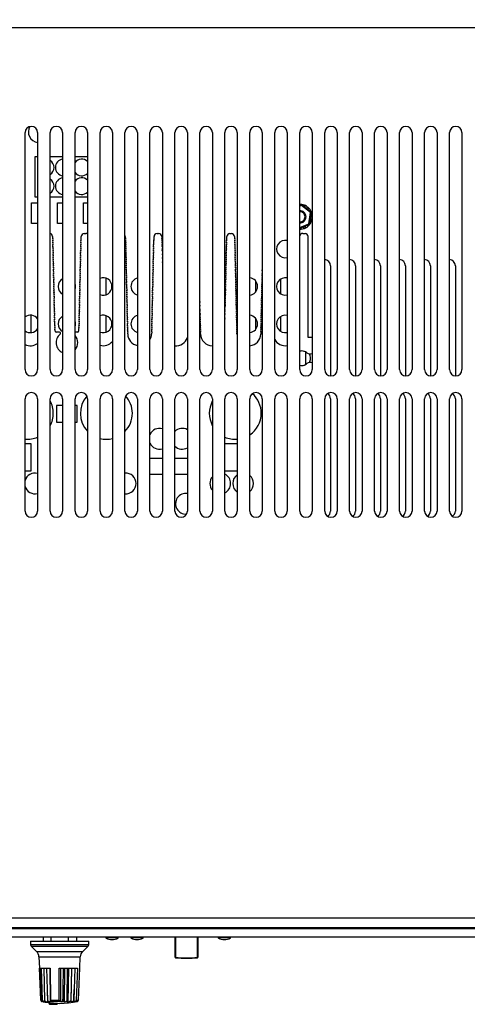
# Model space of a CAD drawing. Units: millimetres. Extents: x 5 to 821, y 20 to 574.
# Drawn here: x 140 to 248, y 150 to 387 of the extents above; entities that cross this region are included whole.
import ezdxf
from ezdxf.enums import TextEntityAlignment as Align

# ---------------------------------------------------------------- set-up
doc = ezdxf.new("R2010")
doc.units = ezdxf.units.MM
for name, color, linetype in [('00-3445-0101_DRI', 7, 'Continuous'), ('00-3475-0101_TOP', 7, 'Continuous'), ('00-3507-0100_BAS', 7, 'Continuous'), ('02-0093-0100_IND', 7, 'Continuous'), ('02-0190-0102_GUI', 7, 'Continuous'), ('02-0208-0100_ROT', 7, 'Continuous'), ('BASE_CIRCUIT_POT', 7, 'Continuous'), ('BOTÓ_REAN_5.5X5.', 7, 'Continuous'), ('CARÀTULA_EGPA2-2', 7, 'Continuous'), ('Default', 7, 'Continuous'), ('FEMELLA_M3_DIN93', 7, 'Continuous'), ('POTENCIÒMETRE_RO', 7, 'Continuous'), ('SEPARADOR_M3X6_M', 7, 'Continuous'), ('VOLANDERA_DENTAD', 7, 'Continuous')]:
    doc.layers.add(name, color=color, linetype=linetype)
doc.styles.add('SEACAD_Solid_Edge_ISO', font='txt')
doc.styles.add('SEACAD_Solid_Edge_ISOI', font='seisoi.ttf')
doc.dimstyles.new('UNE', dxfattribs={"dimtxt": 7, "dimasz": 7, "dimexe": 3.5, "dimexo": 0, "dimgap": 1.75, "dimtad": 1, "dimdec": 0, "dimtxsty": 'SEACAD_Solid_Edge_ISO', "dimblk1": '_SE_FILLED', "dimblk2": '_SE_FILLED', "dimsah": 1, "dimcen": 3.5, "dimadec": 0, "dimazin": 0, "dimtfac": 0.7, "dimtdec": 3, "dimtmove": 0, "dimatfit": 3, "dimfxl": 1, "dimarcsym": 0})

# ---------------------------------------------------------------- blocks, each defined once
blk = doc.blocks.new('SE1')
at = {"layer": '00-3445-0101_DRI', "color": 7, "linetype": 'Continuous'}
for p, q in [((147.93, 334.52), (147.93, 334.34)), ((154.83, 333.84), (154.83, 334.52)), ((155.58, 335.27), (155.93, 335.27)), ((165.43, 334.52), (165.43, 334.34)), ((172.33, 333.84), (172.33, 334.52)), ((173.08, 335.27), (173.43, 335.27)), ((174.18, 334.52), (174.18, 334.34)), ((189.83, 333.84), (189.83, 334.52)), ((190.58, 335.27), (190.93, 335.27)), ((191.68, 334.52), (191.68, 334.34)), ((208.08, 335.27), (208.63, 335.27)), ((209.38, 310.27), (209.38, 334.52)), ((148.56, 311.77), (148.56, 311.83)), ((149.64, 311.52), (148.81, 311.52)), ((153.97, 311.52), (153.35, 311.52)), ((154.22, 312.33), (154.22, 311.77)), ((171.77, 311.58), (171.76, 311.08)), ((198.02, 311.58), (198.01, 311.08)), ((210.35, 310.27), (209.38, 310.27))]:
    blk.add_line(p, q, dxfattribs=at)
for centre, radius, start, end in [((147.18, 334.52), 0.75, 0, 76.6084), ((148.43, 334.34), 0.5, 180, 211.274), ((147.57, 333.82), 0.5, 331.274, 31.274), ((155.58, 334.52), 0.75, 90, 180), ((155.93, 334.52), 0.75, 55.602, 90), ((164.68, 334.52), 0.75, 0, 26.0682), ((165.93, 334.34), 0.5, 180, 211.274), ((165.07, 333.82), 0.5, 331.274, 31.274), ((173.08, 334.52), 0.75, 90, 180), ((173.43, 334.52), 0.75, 0, 90), ((174.68, 334.34), 0.5, 180, 211.274), ((173.82, 333.82), 0.5, 331.274, 31.274), ((190.58, 334.52), 0.75, 90, 180), ((190.93, 334.52), 0.75, 0, 90), ((192.18, 334.34), 0.5, 180, 211.274), ((191.32, 333.82), 0.5, 331.274, 31.274), ((208.08, 334.52), 0.75, 90, 167.0387), ((208.63, 334.52), 0.75, 0, 90), ((148.45, 333.34), 0.5, 151.274, 211.274), ((148.47, 332.34), 0.5, 151.274, 211.274), ((148.49, 331.34), 0.5, 151.274, 211.274), ((147.59, 332.82), 0.5, 331.274, 31.274), ((147.62, 331.82), 0.5, 331.274, 31.274), ((155.14, 331.32), 0.5, 148.73, 208.73), ((155.16, 332.32), 0.5, 148.73, 208.73), ((155.18, 333.32), 0.5, 148.73, 208.73), ((154.29, 331.84), 0.5, 328.73, 28.73), ((154.31, 332.84), 0.5, 328.73, 28.73), ((154.33, 333.84), 0.5, 328.73, 0), ((165.95, 333.34), 0.5, 151.274, 211.274), ((165.97, 332.34), 0.5, 151.274, 211.274), ((165.99, 331.34), 0.5, 151.274, 211.274), ((165.09, 332.82), 0.5, 331.274, 31.274), ((165.12, 331.82), 0.5, 331.274, 31.274), ((172.64, 331.32), 0.5, 148.73, 208.73), ((172.66, 332.32), 0.5, 148.73, 208.73), ((172.68, 333.32), 0.5, 148.73, 208.73), ((171.79, 331.84), 0.5, 328.73, 28.73), ((171.81, 332.84), 0.5, 328.73, 28.73), ((171.83, 333.84), 0.5, 328.73, 0), ((174.7, 333.34), 0.5, 151.274, 211.274), ((174.72, 332.34), 0.5, 151.274, 211.274), ((174.74, 331.34), 0.5, 151.274, 211.274), ((173.84, 332.82), 0.5, 331.274, 31.274), ((173.87, 331.82), 0.5, 14.5654, 31.274), ((173.87, 331.82), 0.5, 331.274, 345.4346), ((190.14, 331.32), 0.5, 148.73, 208.73), ((190.16, 332.32), 0.5, 148.73, 208.73), ((190.18, 333.32), 0.5, 148.73, 208.73), ((189.29, 331.84), 0.5, 328.73, 28.73), ((189.31, 332.84), 0.5, 328.73, 28.73), ((189.33, 333.84), 0.5, 328.73, 0), ((192.2, 333.34), 0.5, 151.274, 211.274), ((192.22, 332.34), 0.5, 151.274, 211.274), ((192.24, 331.34), 0.5, 151.274, 211.274), ((191.34, 332.82), 0.5, 331.274, 31.274), ((191.37, 331.82), 0.5, 331.274, 31.274), ((148.52, 330.34), 0.5, 151.274, 211.274), ((148.54, 329.34), 0.5, 151.274, 211.274), ((147.64, 330.82), 0.5, 331.274, 31.274), ((147.66, 329.82), 0.5, 331.274, 31.274), ((155.1, 329.32), 0.5, 148.73, 208.73), ((155.12, 330.32), 0.5, 148.73, 208.73), ((154.24, 329.84), 0.5, 328.73, 28.73), ((154.26, 330.84), 0.5, 328.73, 28.73), ((166.02, 330.34), 0.5, 151.274, 211.274), ((166.04, 329.34), 0.5, 151.274, 211.274), ((165.14, 330.82), 0.5, 331.274, 31.274), ((165.16, 329.82), 0.5, 331.274, 31.274), ((172.6, 329.32), 0.5, 148.73, 208.73), ((172.62, 330.32), 0.5, 148.73, 208.73), ((171.74, 329.84), 0.5, 328.73, 28.73), ((171.76, 330.84), 0.5, 328.73, 28.73), ((174.77, 330.34), 0.5, 151.274, 211.274), ((174.79, 329.34), 0.5, 151.274, 208.9633), ((173.89, 330.82), 0.5, 22.5726, 31.274), ((173.89, 330.82), 0.5, 331.274, 337.4274), ((173.91, 329.82), 0.5, 28.4868, 31.274), ((190.1, 329.32), 0.5, 148.73, 208.73), ((190.12, 330.32), 0.5, 148.73, 208.73), ((189.24, 329.84), 0.5, 328.73, 28.73), ((189.26, 330.84), 0.5, 328.73, 28.73), ((192.27, 330.34), 0.5, 151.274, 211.274), ((192.29, 329.34), 0.5, 151.274, 211.274), ((191.39, 330.82), 0.5, 331.274, 31.274), ((191.41, 329.82), 0.5, 331.274, 31.274), ((198.85, 329.32), 0.5, 173.0239, 186.9761), ((148.56, 328.34), 0.5, 151.274, 211.274), ((148.58, 327.34), 0.5, 151.274, 211.274), ((147.68, 328.82), 0.5, 331.274, 31.274), ((147.7, 327.82), 0.5, 331.274, 31.274), ((147.73, 326.82), 0.5, 331.274, 31.274), ((155.05, 327.32), 0.5, 148.73, 208.73), ((155.07, 328.32), 0.5, 148.73, 208.73), ((154.17, 326.84), 0.5, 328.73, 28.73), ((154.2, 327.84), 0.5, 328.73, 28.73), ((154.22, 328.84), 0.5, 328.73, 28.73), ((166.06, 328.34), 0.5, 151.274, 211.274), ((166.08, 327.34), 0.5, 151.274, 211.274), ((165.18, 328.82), 0.5, 331.274, 31.274), ((165.2, 327.82), 0.5, 331.274, 31.274), ((165.23, 326.82), 0.5, 331.274, 31.274), ((172.55, 327.32), 0.5, 148.73, 208.73), ((172.57, 328.32), 0.5, 148.73, 208.73), ((171.67, 326.84), 0.5, 328.73, 28.73), ((171.7, 327.84), 0.5, 328.73, 28.73), ((171.72, 328.84), 0.5, 328.73, 28.73), ((174.81, 328.34), 0.5, 156.8381, 203.1619), ((174.83, 327.34), 0.5, 164.5502, 195.4498), ((190.05, 327.32), 0.5, 148.73, 208.73), ((190.07, 328.32), 0.5, 148.73, 208.73), ((189.17, 326.84), 0.5, 328.73, 28.73), ((189.2, 327.84), 0.5, 328.73, 28.73), ((189.22, 328.84), 0.5, 328.73, 28.73), ((192.31, 328.34), 0.5, 151.274, 211.274), ((192.33, 327.34), 0.5, 151.274, 211.274), ((191.43, 328.82), 0.5, 331.274, 31.274), ((191.45, 327.82), 0.5, 331.274, 31.274), ((191.48, 326.82), 0.5, 331.274, 31.274), ((198.8, 327.32), 0.5, 154.6811, 205.3189), ((198.82, 328.32), 0.5, 161.4902, 198.5098), ((148.6, 326.34), 0.5, 151.274, 211.274), ((148.63, 325.34), 0.5, 151.274, 211.274), ((148.65, 324.34), 0.5, 151.274, 211.274), ((147.75, 325.82), 0.5, 331.274, 31.274), ((147.77, 324.82), 0.5, 331.274, 31.274), ((154.99, 324.32), 0.5, 148.73, 208.73), ((155.01, 325.32), 0.5, 148.73, 208.73), ((155.03, 326.32), 0.5, 148.73, 208.73), ((154.13, 324.84), 0.5, 328.73, 28.73), ((154.15, 325.84), 0.5, 328.73, 28.73), ((166.1, 326.34), 0.5, 151.274, 211.274), ((166.13, 325.34), 0.5, 151.274, 211.274), ((166.15, 324.34), 0.5, 151.274, 211.274), ((165.25, 325.82), 0.5, 331.274, 31.274), ((165.27, 324.82), 0.5, 331.274, 31.274), ((172.49, 324.32), 0.5, 148.73, 208.73), ((172.51, 325.32), 0.5, 148.73, 208.73), ((172.53, 326.32), 0.5, 148.73, 208.73), ((171.63, 324.84), 0.5, 328.73, 28.73), ((171.65, 325.84), 0.5, 328.73, 28.73), ((189.99, 324.32), 0.5, 148.73, 208.73), ((190.01, 325.32), 0.5, 148.73, 208.73), ((190.03, 326.32), 0.5, 148.73, 208.73), ((189.13, 324.84), 0.5, 328.73, 28.73), ((189.15, 325.84), 0.5, 328.73, 28.73), ((192.35, 326.34), 0.5, 151.274, 211.274), ((192.38, 325.34), 0.5, 151.274, 211.274), ((192.4, 324.34), 0.5, 151.274, 211.274), ((191.5, 325.82), 0.5, 331.274, 31.274), ((191.52, 324.82), 0.5, 331.274, 31.274), ((198.74, 324.32), 0.5, 148.73, 208.73), ((198.76, 325.32), 0.5, 148.73, 208.73), ((198.78, 326.32), 0.5, 148.73, 208.73), ((197.88, 324.84), 0.5, 328.73, 339.8017), ((197.88, 324.84), 0.5, 20.1983, 28.73), ((197.9, 325.84), 0.5, 328.73, 333.4027), ((197.9, 325.84), 0.5, 26.5973, 28.73), ((148.67, 323.34), 0.5, 151.274, 211.274), ((148.69, 322.34), 0.5, 151.274, 211.274), ((147.79, 323.82), 0.5, 331.274, 31.274), ((147.82, 322.82), 0.5, 331.274, 31.274), ((147.84, 321.82), 0.5, 331.274, 31.274), ((154.94, 322.32), 0.5, 148.73, 208.73), ((154.96, 323.32), 0.5, 148.73, 208.73), ((154.06, 321.84), 0.5, 328.73, 28.73), ((154.09, 322.84), 0.5, 328.73, 28.73), ((154.11, 323.84), 0.5, 328.73, 28.73), ((166.17, 323.34), 0.5, 151.274, 211.274), ((166.19, 322.34), 0.5, 151.274, 211.274), ((165.29, 323.82), 0.5, 331.274, 31.274), ((165.32, 322.82), 0.5, 331.274, 31.274), ((165.34, 321.82), 0.5, 331.274, 31.274), ((172.44, 322.32), 0.5, 148.73, 208.73), ((172.46, 323.32), 0.5, 148.73, 208.73), ((171.56, 321.84), 0.5, 328.73, 28.73), ((171.59, 322.84), 0.5, 328.73, 28.73), ((171.61, 323.84), 0.5, 328.73, 28.73), ((189.94, 322.32), 0.5, 148.73, 208.73), ((189.96, 323.32), 0.5, 148.73, 208.73), ((189.06, 321.84), 0.5, 328.73, 28.73), ((189.09, 322.84), 0.5, 328.73, 28.73), ((189.11, 323.84), 0.5, 328.73, 28.73), ((192.42, 323.34), 0.5, 151.274, 211.274), ((192.44, 322.34), 0.5, 151.274, 211.274), ((191.54, 323.82), 0.5, 331.274, 31.274), ((191.57, 322.82), 0.5, 331.274, 31.274), ((191.59, 321.82), 0.5, 331.274, 31.274), ((198.69, 322.32), 0.5, 148.73, 208.73), ((198.71, 323.32), 0.5, 148.73, 208.73), ((197.81, 321.84), 0.5, 328.73, 28.73), ((197.84, 322.84), 0.5, 328.73, 28.73), ((197.86, 323.84), 0.5, 328.73, 349.3676), ((197.86, 323.84), 0.5, 10.6324, 28.73), ((148.72, 321.34), 0.5, 151.274, 211.274), ((148.74, 320.34), 0.5, 151.274, 211.274), ((147.86, 320.82), 0.5, 331.274, 31.274), ((147.88, 319.82), 0.5, 331.274, 31.274), ((154.9, 320.32), 0.5, 148.73, 208.73), ((154.92, 321.32), 0.5, 148.73, 208.73), ((154.02, 319.84), 0.5, 328.73, 28.73), ((154.04, 320.84), 0.5, 328.73, 28.73), ((166.22, 321.34), 0.5, 151.274, 211.274), ((166.24, 320.34), 0.5, 151.274, 211.274), ((165.36, 320.82), 0.5, 331.274, 31.274), ((165.38, 319.82), 0.5, 331.274, 31.274), ((172.4, 320.32), 0.5, 148.73, 208.73), ((172.42, 321.32), 0.5, 148.73, 208.73), ((171.52, 319.84), 0.5, 328.73, 28.73), ((171.54, 320.84), 0.5, 328.73, 28.73), ((182.86, 320.82), 0.5, 348.159, 11.841), ((182.88, 319.82), 0.5, 339.1079, 20.8921), ((189.9, 320.32), 0.5, 148.73, 208.73), ((189.92, 321.32), 0.5, 148.73, 208.73), ((189.02, 319.84), 0.5, 328.73, 28.73), ((189.04, 320.84), 0.5, 328.73, 28.73), ((192.47, 321.34), 0.5, 151.274, 211.274), ((192.49, 320.34), 0.5, 151.274, 211.274), ((191.61, 320.82), 0.5, 331.274, 31.274), ((191.63, 319.82), 0.5, 331.274, 31.274), ((198.65, 320.32), 0.5, 148.73, 208.73), ((198.67, 321.32), 0.5, 148.73, 208.73), ((197.77, 319.84), 0.5, 328.73, 28.73), ((197.79, 320.84), 0.5, 328.73, 28.73), ((148.76, 319.34), 0.5, 151.274, 211.274), ((148.78, 318.34), 0.5, 151.274, 211.274), ((148.8, 317.34), 0.5, 151.274, 211.274), ((147.9, 318.82), 0.5, 331.274, 31.274), ((147.93, 317.82), 0.5, 331.274, 31.274), ((154.83, 317.32), 0.5, 148.73, 208.73), ((154.85, 318.32), 0.5, 148.73, 208.73), ((154.87, 319.32), 0.5, 148.73, 208.73), ((153.98, 317.84), 0.5, 328.73, 28.73), ((154, 318.84), 0.5, 328.73, 28.73), ((166.26, 319.34), 0.5, 151.274, 211.274), ((166.28, 318.34), 0.5, 151.274, 211.274), ((166.3, 317.34), 0.5, 151.274, 211.274), ((165.4, 318.82), 0.5, 331.274, 31.274), ((165.43, 317.82), 0.5, 331.274, 31.274), ((172.33, 317.32), 0.5, 148.73, 208.73), ((172.35, 318.32), 0.5, 148.73, 208.73), ((172.37, 319.32), 0.5, 148.73, 208.73), ((171.48, 317.84), 0.5, 328.73, 28.73), ((171.5, 318.84), 0.5, 328.73, 28.73), ((182.9, 318.82), 0.5, 332.8464, 27.1536), ((182.93, 317.82), 0.5, 331.274, 31.274), ((183.8, 317.34), 0.5, 151.274, 155.304), ((189.85, 318.32), 0.5, 148.73, 208.73), ((189.83, 317.32), 0.5, 148.73, 163.8762), ((189.87, 319.32), 0.5, 148.73, 208.73), ((188.98, 317.84), 0.5, 328.73, 28.73), ((189, 318.84), 0.5, 328.73, 28.73), ((192.51, 319.34), 0.5, 151.274, 211.274), ((192.53, 318.34), 0.5, 151.274, 211.274), ((192.55, 317.34), 0.5, 151.274, 211.274), ((191.65, 318.82), 0.5, 331.274, 31.274), ((191.68, 317.82), 0.5, 331.274, 31.274), ((198.58, 317.32), 0.5, 148.73, 208.73), ((198.6, 318.32), 0.5, 148.73, 208.73), ((198.62, 319.32), 0.5, 148.73, 208.73), ((197.73, 317.84), 0.5, 328.73, 28.73), ((197.75, 318.84), 0.5, 328.73, 28.73), ((148.83, 316.34), 0.5, 151.274, 211.274), ((148.85, 315.34), 0.5, 151.274, 211.274), ((147.95, 316.82), 0.5, 331.274, 31.274), ((147.97, 315.82), 0.5, 331.274, 31.274), ((147.99, 314.82), 0.5, 331.274, 31.274), ((154.79, 315.32), 0.5, 148.73, 208.73), ((154.81, 316.32), 0.5, 148.73, 208.73), ((153.91, 314.84), 0.5, 328.73, 28.73), ((153.93, 315.84), 0.5, 328.73, 28.73), ((153.95, 316.84), 0.5, 328.73, 28.73), ((166.33, 316.34), 0.5, 151.274, 211.274), ((166.35, 315.34), 0.5, 151.274, 211.274), ((165.45, 316.82), 0.5, 331.274, 31.274), ((165.47, 315.82), 0.5, 331.274, 31.274), ((165.49, 314.82), 0.5, 331.274, 31.274), ((172.29, 315.32), 0.5, 148.73, 208.73), ((172.31, 316.32), 0.5, 148.73, 208.73), ((171.41, 314.84), 0.5, 328.73, 28.73), ((171.43, 315.84), 0.5, 328.73, 28.73), ((171.45, 316.84), 0.5, 328.73, 28.73), ((183.8, 317.34), 0.5, 204.696, 211.274), ((183.83, 316.34), 0.5, 151.274, 162.3648), ((183.83, 316.34), 0.5, 197.6352, 211.274), ((183.85, 315.34), 0.5, 151.274, 175.9253), ((183.85, 315.34), 0.5, 184.0747, 211.274), ((182.95, 316.82), 0.5, 331.274, 31.274), ((182.97, 315.82), 0.5, 331.274, 31.274), ((182.99, 314.82), 0.5, 331.274, 31.274), ((189.83, 317.32), 0.5, 196.1238, 208.73), ((189.81, 316.32), 0.5, 148.73, 156.3962), ((189.81, 316.32), 0.5, 203.6038, 208.73), ((189.79, 315.32), 0.5, 148.73, 150.6929), ((188.91, 314.84), 0.5, 331.8579, 28.73), ((188.93, 315.84), 0.5, 328.73, 28.73), ((188.95, 316.84), 0.5, 328.73, 28.73), ((192.58, 316.34), 0.5, 151.274, 211.274), ((192.6, 315.34), 0.5, 151.274, 211.274), ((191.7, 316.82), 0.5, 331.274, 31.274), ((191.72, 315.82), 0.5, 331.274, 31.274), ((191.74, 314.82), 0.5, 331.274, 31.274), ((198.54, 315.32), 0.5, 148.73, 208.73), ((198.56, 316.32), 0.5, 148.73, 208.73), ((197.66, 314.84), 0.5, 328.73, 28.73), ((197.68, 315.84), 0.5, 328.73, 28.73), ((197.7, 316.84), 0.5, 328.73, 28.73), ((148.87, 314.34), 0.5, 151.274, 211.274), ((148.89, 313.34), 0.5, 151.274, 211.274), ((148.92, 312.34), 0.5, 151.274, 211.274), ((148.02, 313.82), 0.5, 331.274, 31.274), ((148.04, 312.82), 0.5, 331.274, 31.274), ((154.72, 312.33), 0.5, 148.73, 180), ((154.74, 313.32), 0.5, 148.73, 208.73), ((154.76, 314.32), 0.5, 148.73, 208.73), ((153.86, 312.84), 0.5, 328.73, 28.73), ((153.89, 313.84), 0.5, 328.73, 28.73), ((166.37, 314.34), 0.5, 151.274, 211.274), ((166.39, 313.34), 0.5, 151.274, 211.274), ((166.42, 312.34), 0.5, 151.274, 211.274), ((165.52, 313.82), 0.5, 331.274, 31.274), ((165.54, 312.82), 0.5, 331.274, 31.274), ((172.22, 312.33), 0.5, 148.73, 208.73), ((172.24, 313.32), 0.5, 148.73, 208.73), ((172.26, 314.32), 0.5, 148.73, 208.73), ((171.36, 312.84), 0.5, 328.73, 28.73), ((171.39, 313.84), 0.5, 328.73, 28.73), ((183.87, 314.34), 0.5, 151.274, 211.274), ((183.89, 313.34), 0.5, 151.274, 211.274), ((183.92, 312.34), 0.5, 151.274, 211.274), ((183.02, 313.82), 0.5, 331.274, 31.274), ((183.04, 312.82), 0.5, 331.274, 31.274), ((188.89, 313.84), 0.5, 337.8361, 22.1639), ((188.86, 312.84), 0.5, 346.0333, 13.9667), ((192.62, 314.34), 0.5, 151.274, 211.274), ((192.64, 313.34), 0.5, 151.274, 211.274), ((192.67, 312.34), 0.5, 151.274, 211.274), ((191.77, 313.82), 0.5, 331.274, 31.274), ((191.79, 312.82), 0.5, 331.274, 31.274), ((198.47, 312.33), 0.5, 148.73, 208.73), ((198.49, 313.32), 0.5, 148.73, 208.73), ((198.51, 314.32), 0.5, 148.73, 208.73), ((197.61, 312.84), 0.5, 328.73, 28.73), ((197.64, 313.84), 0.5, 328.73, 28.73), ((148.06, 311.83), 0.5, 0, 31.274), ((148.81, 311.77), 0.25, 180, 270), ((151.38, 309.02), 2.6, 127.8305, 246.5513), ((149.64, 311.27), 0.25, 307.8305, 90), ((151.38, 309.02), 2.6, 319.1057, 40.8943), ((153.97, 311.77), 0.25, 270, 0), ((166.44, 311.34), 0.5, 151.274, 211.274), ((165.56, 311.83), 0.5, 331.274, 31.274), ((168.88, 311.15), 2.88, 181.2743, 259.2833), ((168.88, 311.15), 2.88, 329.0399, 358.7257), ((171.34, 311.84), 0.5, 328.7386, 28.73), ((177.63, 311.15), 2.88, 264.3187, 340.8185), ((183.94, 311.34), 0.5, 151.274, 211.274), ((183.06, 311.83), 0.5, 331.274, 31.274), ((186.38, 311.15), 2.88, 181.2743, 269.3102), ((192.69, 311.34), 0.5, 151.274, 211.274), ((191.81, 311.83), 0.5, 331.274, 31.274), ((195.13, 311.15), 2.88, 181.2743, 194.4051), ((195.13, 311.15), 2.88, 274.2965, 358.7257), ((197.59, 311.84), 0.5, 328.7386, 28.73), ((142.63, 311.15), 2.88, 243.46, 306.6308), ((160.13, 311.15), 2.88, 254.1626, 320.4051), ((203.88, 311.15), 2.88, 208.1635, 279.3157), ((207.87, 305.27), 1.75, 89.8427, 107.4576), ((207.88, 305.27), 1.75, 48.0765, 90.1573), ((207.87, 305.27), 1.75, 51.1724, 89.8427), ((209.91, 307.81), 1.5, 231.1724, 235.0716), ((209.91, 307.81), 1.5, 235.0716, 286.9505), ((207.87, 305.27), 1.75, 252.5424, 270.1573), ((207.88, 305.27), 1.75, 269.8427, 311.9235), ((207.87, 305.27), 1.75, 270.1573, 308.8276), ((209.91, 302.74), 1.5, 124.9284, 128.8276), ((209.91, 302.74), 1.5, 73.0495, 124.9284)]:
    blk.add_arc(centre, radius, start, end, dxfattribs=at)
at = {"layer": '00-3475-0101_TOP', "color": 7}
for p, q in [((80.7, 384.82), (513.2, 384.82)), ((79.85, 170.72), (514.05, 170.72))]:
    blk.add_line(p, q, dxfattribs=at)
at = {"layer": '00-3475-0101_TOP', "color": 7, "linetype": 'Continuous'}
for p, q in [((141.35, 302.52), (141.35, 359.52)), ((144.35, 359.52), (144.35, 302.52)), ((147.35, 302.52), (147.35, 359.52)), ((150.35, 359.52), (150.35, 302.52)), ((153.35, 302.52), (153.35, 359.52)), ((156.35, 359.52), (156.35, 302.52)), ((159.35, 302.52), (159.35, 359.52)), ((162.35, 359.52), (162.35, 302.52)), ((165.35, 302.52), (165.35, 359.52)), ((168.35, 359.52), (168.35, 302.52)), ((171.35, 302.52), (171.35, 359.52)), ((174.35, 359.52), (174.35, 302.52)), ((177.35, 302.52), (177.35, 359.52)), ((180.35, 359.52), (180.35, 302.52)), ((183.35, 302.52), (183.35, 359.52)), ((186.35, 359.52), (186.35, 302.52)), ((189.35, 302.52), (189.35, 359.52)), ((192.35, 359.52), (192.35, 302.52)), ((195.35, 302.52), (195.35, 359.52)), ((198.35, 359.52), (198.35, 302.52)), ((201.35, 302.52), (201.35, 359.52)), ((204.35, 359.52), (204.35, 302.52)), ((207.35, 302.52), (207.35, 359.52)), ((210.35, 359.52), (210.35, 302.52)), ((213.35, 302.52), (213.35, 359.52)), ((216.35, 359.52), (216.35, 302.52)), ((219.35, 302.52), (219.35, 359.52)), ((222.35, 359.52), (222.35, 302.52)), ((225.35, 302.52), (225.35, 359.52)), ((228.35, 359.52), (228.35, 302.52)), ((231.35, 302.52), (231.35, 359.52)), ((234.35, 359.52), (234.35, 302.52)), ((237.35, 302.52), (237.35, 359.52)), ((240.35, 359.52), (240.35, 302.52)), ((243.35, 302.52), (243.35, 359.52)), ((246.35, 359.52), (246.35, 302.52)), ((141.35, 268.52), (141.35, 295.52)), ((144.35, 295.52), (144.35, 268.52)), ((147.35, 268.52), (147.35, 295.52)), ((150.35, 295.52), (150.35, 268.52)), ((153.35, 268.52), (153.35, 295.52)), ((156.35, 295.52), (156.35, 268.52)), ((159.35, 268.52), (159.35, 295.52)), ((162.35, 295.52), (162.35, 268.52)), ((165.35, 268.52), (165.35, 295.52)), ((168.35, 295.52), (168.35, 268.52)), ((171.35, 268.52), (171.35, 295.52)), ((174.35, 295.52), (174.35, 268.52)), ((177.35, 268.52), (177.35, 295.52)), ((180.35, 295.52), (180.35, 268.52)), ((183.35, 268.52), (183.35, 295.52)), ((186.35, 295.52), (186.35, 268.52)), ((189.35, 268.52), (189.35, 295.52)), ((192.35, 295.52), (192.35, 268.52)), ((195.35, 268.52), (195.35, 295.52)), ((198.35, 295.52), (198.35, 268.52)), ((201.35, 268.52), (201.35, 295.52)), ((204.35, 295.52), (204.35, 268.52)), ((207.35, 268.52), (207.35, 295.52)), ((210.35, 295.52), (210.35, 268.52)), ((213.35, 268.52), (213.35, 295.52)), ((216.35, 295.52), (216.35, 268.52)), ((219.35, 268.52), (219.35, 295.52)), ((222.35, 295.52), (222.35, 268.52)), ((225.35, 268.52), (225.35, 295.52)), ((228.35, 295.52), (228.35, 268.52)), ((231.35, 268.52), (231.35, 295.52)), ((234.35, 295.52), (234.35, 268.52)), ((237.35, 268.52), (237.35, 295.52)), ((240.35, 295.52), (240.35, 268.52)), ((243.35, 268.52), (243.35, 295.52)), ((246.35, 295.52), (246.35, 268.52)), ((514.05, 168.32), (79.85, 168.32))]:
    blk.add_line(p, q, dxfattribs=at)
for centre, start, end in [((142.85, 359.52), 0, 180), ((148.85, 359.52), 0, 180), ((154.85, 359.52), 0, 180), ((160.85, 359.52), 0, 180), ((166.85, 359.52), 0, 180), ((172.85, 359.52), 0, 180), ((178.85, 359.52), 0, 180), ((184.85, 359.52), 0, 180), ((190.85, 359.52), 0, 180), ((196.85, 359.52), 0, 180), ((202.85, 359.52), 0, 180), ((208.85, 359.52), 0, 180), ((214.85, 359.52), 0, 180), ((220.85, 359.52), 0, 180), ((226.85, 359.52), 0, 180), ((232.85, 359.52), 0, 180), ((238.85, 359.52), 0, 180), ((244.85, 359.52), 0, 180), ((142.85, 302.52), 180, 0), ((148.85, 302.52), 180, 0), ((154.85, 302.52), 180, 0), ((160.85, 302.52), 180, 0), ((166.85, 302.52), 180, 0), ((172.85, 302.52), 180, 0), ((178.85, 302.52), 180, 0), ((184.85, 302.52), 180, 0), ((190.85, 302.52), 180, 0), ((196.85, 302.52), 180, 0), ((202.85, 302.52), 180, 0), ((208.85, 302.52), 180, 0), ((214.85, 302.52), 180, 0), ((220.85, 302.52), 180, 0), ((226.85, 302.52), 180, 0), ((232.85, 302.52), 180, 0), ((238.85, 302.52), 180, 0), ((244.85, 302.52), 180, 0), ((142.85, 295.52), 0, 180), ((148.85, 295.52), 0, 180), ((154.85, 295.52), 0, 180), ((160.85, 295.52), 0, 180), ((166.85, 295.52), 0, 180), ((172.85, 295.52), 0, 180), ((178.85, 295.52), 0, 180), ((184.85, 295.52), 0, 180), ((190.85, 295.52), 0, 180), ((196.85, 295.52), 0, 180), ((202.85, 295.52), 0, 180), ((208.85, 295.52), 0, 180), ((214.85, 295.52), 0, 180), ((220.85, 295.52), 0, 180), ((226.85, 295.52), 0, 180), ((232.85, 295.52), 0, 180), ((238.85, 295.52), 0, 180), ((244.85, 295.52), 0, 180), ((142.85, 268.52), 180, 0), ((148.85, 268.52), 180, 0), ((154.85, 268.52), 180, 0), ((160.85, 268.52), 180, 0), ((166.85, 268.52), 180, 0), ((172.85, 268.52), 180, 0), ((178.85, 268.52), 180, 0), ((184.85, 268.52), 180, 0), ((190.85, 268.52), 180, 0), ((196.85, 268.52), 180, 0), ((202.85, 268.52), 180, 0), ((208.85, 268.52), 180, 0), ((214.85, 268.52), 180, 0), ((220.85, 268.52), 180, 0), ((226.85, 268.52), 180, 0), ((232.85, 268.52), 180, 0), ((238.85, 268.52), 180, 0), ((244.85, 268.52), 180, 0)]:
    blk.add_arc(centre, 1.5, start, end, dxfattribs=at)
at = {"layer": '00-3507-0100_BAS', "color": 7, "linetype": 'Continuous'}
for p, q in [((214.75, 327.52), (214.75, 301.03)), ((220.75, 327.52), (220.75, 301.03)), ((226.75, 327.52), (226.75, 301.03)), ((232.75, 327.52), (232.75, 301.03)), ((238.75, 327.52), (238.75, 301.03)), ((244.75, 327.52), (244.75, 301.03)), ((160.75, 324.53), (160.75, 320.52)), ((196.75, 323.85), (196.75, 321.19)), ((202.75, 324.3), (202.75, 320.75)), ((142.75, 315.62), (142.75, 311.43)), ((160.75, 315.53), (160.75, 311.52)), ((202.75, 315.3), (202.75, 311.75)), ((196.75, 314.85), (196.75, 312.19)), ((208.75, 306.79), (208.75, 303.76)), ((214.75, 295.52), (214.75, 268.52)), ((220.75, 295.52), (220.75, 268.52)), ((226.75, 295.52), (226.75, 268.52)), ((232.75, 295.52), (232.75, 268.52)), ((238.75, 295.52), (238.75, 268.52)), ((244.75, 295.52), (244.75, 268.52))]:
    blk.add_line(p, q, dxfattribs=at)
for centre, start, end in [((213.25, 327.52), 0, 86.1774), ((219.25, 327.52), 0, 86.1774), ((225.25, 327.52), 0, 86.1774), ((231.25, 327.52), 0, 86.1774), ((237.25, 327.52), 0, 86.1774), ((243.25, 327.52), 0, 86.1774), ((213.25, 295.52), 0, 57.769), ((219.25, 295.52), 0, 57.769), ((225.25, 295.52), 0, 57.769), ((231.25, 295.52), 0, 57.769), ((237.25, 295.52), 0, 57.769), ((243.25, 295.52), 0, 57.769), ((213.25, 268.52), 302.2309, 0), ((219.25, 268.52), 302.2309, 0), ((225.25, 268.52), 302.2309, 0), ((231.25, 268.52), 302.2309, 0), ((237.25, 268.52), 302.2309, 0), ((243.25, 268.52), 302.2309, 0)]:
    blk.add_arc(centre, 1.5, start, end, dxfattribs=at)
at = {"layer": '02-0093-0100_IND', "color": 7, "linetype": 'Continuous'}
for p, q in [((147.13, 150.12), (147.13, 150.33)), ((147.13, 150.08), (147.13, 150.12)), ((149.15, 150.12), (149.14, 150.08)), ((149.15, 150.12), (149.15, 150.16))]:
    blk.add_line(p, q, dxfattribs=at)
at = {"layer": '02-0093-0100_IND', "color": 7}
blk.add_arc((148.14, 173), 22.9, 267.4781, 272.5219, dxfattribs=at)
at = {"layer": '02-0093-0100_IND', "color": 7, "linetype": 'Continuous'}
for centre, radius, start, end in [((147.3, 150.07), 0.161, 178.3807, 277.5211), ((148.03, 172.95), 23.04, 268.2291, 271.7709)]:
    blk.add_arc(centre, radius, start, end, dxfattribs=at)
blk.add_open_spline([(148.74, 149.92), (148.82, 149.91), (148.9, 149.92), (149.01, 149.95), (149.04, 149.97), (149.11, 150.01), (149.14, 150.04), (149.14, 150.08)], degree=3, knots=[0, 0, 0, 0, 0.5, 0.5, 0.75, 0.75, 1, 1, 1, 1], dxfattribs=at)
at = {"layer": '02-0190-0102_GUI', "color": 7, "linetype": 'Continuous'}
for p, q in [((160.75, 166.12), (160.75, 165.93)), ((163.75, 165.93), (163.75, 166.12)), ((166.75, 166.12), (166.75, 165.93)), ((169.75, 165.93), (169.75, 166.12)), ((187.75, 166.12), (187.75, 165.93)), ((190.75, 165.93), (190.75, 166.12))]:
    blk.add_line(p, q, dxfattribs=at)
at = {"layer": '02-0190-0102_GUI', "color": 7}
for p, q in [((163.75, 165.93), (160.75, 165.93)), ((163.7, 165.85), (160.8, 165.85)), ((169.75, 165.93), (166.75, 165.93)), ((169.7, 165.85), (166.8, 165.85)), ((190.75, 165.93), (187.75, 165.93)), ((190.7, 165.85), (187.8, 165.85))]:
    blk.add_line(p, q, dxfattribs=at)
at = {"layer": '02-0190-0102_GUI', "color": 7, "linetype": 'Continuous'}
for centre, radius, start, end in [((160.85, 165.93), 0.1, 180, 241.1343), ((162.25, 168.47), 3, 241.1343, 270), ((162.25, 168.47), 3, 270, 298.8657), ((163.65, 165.93), 0.1, 298.8657, 0), ((166.85, 165.93), 0.1, 180, 241.1343), ((168.25, 168.47), 3, 241.1343, 270), ((168.25, 168.47), 3, 270, 298.8657), ((169.65, 165.93), 0.1, 298.8657, 0), ((187.85, 165.93), 0.1, 180, 241.1343), ((189.25, 168.47), 3, 241.1343, 270), ((189.25, 168.47), 3, 270, 298.8657), ((190.65, 165.93), 0.1, 298.8657, 0)]:
    blk.add_arc(centre, radius, start, end, dxfattribs=at)
at = {"layer": '02-0208-0100_ROT', "color": 7, "linetype": 'Continuous'}
for p, q in [((142.65, 165.12), (156.65, 165.12)), ((142.65, 165.12), (142.66, 164.26)), ((142.81, 163.91), (144.1, 162.63)), ((155.2, 162.63), (156.49, 163.91)), ((156.63, 164.26), (156.65, 165.12)), ((144.68, 161.3), (144.8, 158.62)), ((154.5, 158.62), (154.61, 161.3)), ((144.8, 158.62), (147.34, 158.62)), ((145.14, 150.86), (144.8, 158.62)), ((145.1, 153.45), (144.95, 158.62)), ((145.52, 150.79), (145.3, 158.62)), ((145.83, 158.62), (146.03, 150.79)), ((146.52, 158.62), (146.63, 153.45)), ((147.26, 158.62), (147.41, 150.54)), ((147.34, 158.62), (147.47, 150.86)), ((149.51, 158.62), (153.91, 158.62)), ((149.56, 150.86), (149.51, 158.62)), ((149.91, 150.54), (149.94, 158.62)), ((150.51, 153.45), (150.55, 158.62)), ((150.79, 150.53), (150.87, 158.62)), ((151.44, 150.79), (151.55, 158.62)), ((151.74, 158.62), (151.62, 150.53)), ((152.46, 158.62), (152.32, 150.79)), ((152.52, 158.62), (152.37, 150.53)), ((153.27, 158.62), (153.15, 153.45)), ((153.91, 158.62), (153.59, 150.86)), ((154.16, 150.86), (154.49, 158.62)), ((154.5, 158.62), (154.49, 158.62)), ((145.22, 150.86), (145.1, 153.45)), ((146.63, 153.45), (146.69, 150.86)), ((150.5, 150.86), (150.51, 153.45)), ((153.15, 153.45), (153.09, 150.86)), ((145.62, 150.54), (145.39, 150.58)), ((145.62, 150.54), (145.42, 150.58)), ((145.5, 150.58), (145.42, 150.58)), ((145.84, 150.53), (145.5, 150.58)), ((145.82, 150.58), (145.66, 150.58)), ((145.84, 150.53), (145.66, 150.58)), ((145.82, 150.58), (146.22, 150.53)), ((146.34, 150.58), (146.11, 150.58)), ((146.22, 150.53), (146.11, 150.58)), ((146.34, 150.58), (146.75, 150.53)), ((146.72, 150.58), (146.75, 150.53)), ((147.07, 150.58), (146.72, 150.58)), ((147.07, 150.58), (147.41, 150.54)), ((147.44, 150.58), (147.41, 150.54)), ((149.74, 150.58), (147.44, 150.58)), ((149.91, 150.54), (149.74, 150.58)), ((149.91, 150.54), (150.18, 150.58)), ((150.63, 150.58), (150.18, 150.58)), ((150.79, 150.53), (150.63, 150.58)), ((150.79, 150.53), (151.16, 150.58)), ((151.52, 150.58), (151.16, 150.58)), ((151.52, 150.58), (151.62, 150.53)), ((151.62, 150.53), (152.03, 150.58)), ((152.34, 150.58), (152.03, 150.58)), ((152.34, 150.58), (152.37, 150.53)), ((152.75, 150.58), (152.37, 150.53)), ((153.05, 150.58), (152.75, 150.58)), ((153.05, 150.58), (153.01, 150.54)), ((153.29, 150.58), (153.01, 150.54))]:
    blk.add_line(p, q, dxfattribs=at)
at = {"layer": '02-0208-0100_ROT', "color": 7}
for p, q in [((142.66, 164.26), (156.63, 164.26)), ((142.81, 163.91), (156.49, 163.91)), ((144.1, 162.63), (155.2, 162.63)), ((144.68, 161.3), (154.61, 161.3)), ((145.21, 150.86), (145.22, 150.86)), ((146.69, 150.86), (146.73, 150.86)), ((147.47, 150.86), (149.56, 150.86)), ((150.45, 150.86), (150.5, 150.86)), ((153.05, 150.86), (153.09, 150.86)), ((153.91, 150.58), (153.29, 150.58)), ((153.59, 150.86), (154.16, 150.86))]:
    blk.add_line(p, q, dxfattribs=at)
at = {"layer": '02-0208-0100_ROT', "color": 7, "linetype": 'Continuous'}
for centre, radius, start, end in [((143.16, 164.27), 0.5, 181, 225), ((156.13, 164.27), 0.5, 315, 359), ((142.68, 161.21), 2, 2.5, 45), ((156.61, 161.21), 2, 135, 177.5), ((145.44, 150.88), 0.298, 182.2218, 260.3753), ((145.53, 150.89), 0.314, 185.423, 264.3258), ((145.44, 150.88), 0.3, 233.8839, 250.0878), ((145.44, 150.88), 0.3, 252.3414, 260.0644), ((145.85, 150.93), 0.352, 203.5877, 265.2762), ((150.65, 180.62), 30.5, 260.5647, 268.1211), ((146.37, 150.96), 0.374, 205.8982, 266.5049), ((147.71, 150.83), 1.02, 177.916, 193.9641), ((148.65, 180.62), 30.5, 271.8789, 279.9587), ((150.15, 150.88), 0.304, 275.3, 356.1367), ((151.13, 150.92), 0.336, 275.1088, 338.3118), ((152, 150.93), 0.348, 274.633, 336.9002), ((153.86, 150.88), 0.3, 279.9356, 305.9881), ((153.86, 150.88), 0.298, 305.9343, 357.7781)]:
    blk.add_arc(centre, radius, start, end, dxfattribs=at)
for centre, major_axis, ratio, start_param, end_param in [((135.86, 474.05), (16.42, -469.02), 0.005786, -0.818364, -0.810787), ((140.38, 478.22), (14.02, -475.1), 0.009618, -0.818412, -0.810932), ((152.2, 474.05), (-6.44, -469.02), 0.007914, 0.810692, 0.818269), ((165.44, 630.3), (-26.99, -804.94), 0.005692, 0.932951, 0.936942)]:
    blk.add_ellipse(centre, major_axis=major_axis, ratio=ratio, start_param=start_param, end_param=end_param, dxfattribs=at)
for points in [[(145.42, 150.58), (145.37, 150.59), (145.32, 150.62), (145.24, 150.71), (145.21, 150.78), (145.21, 150.86)], [(145.52, 150.79), (145.53, 150.73), (145.56, 150.68), (145.61, 150.61), (145.63, 150.59), (145.66, 150.58)], [(146.11, 150.58), (146.1, 150.59), (146.08, 150.61), (146.05, 150.68), (146.04, 150.73), (146.03, 150.79)], [(146.73, 150.86), (146.73, 150.78), (146.79, 150.71), (146.92, 150.62), (146.99, 150.59), (147.07, 150.58)], [(147.47, 150.86), (147.47, 150.79), (147.46, 150.72), (147.45, 150.62), (147.45, 150.59), (147.44, 150.58)], [(149.56, 150.86), (149.56, 150.79), (149.59, 150.72), (149.65, 150.62), (149.69, 150.59), (149.74, 150.58)], [(150.63, 150.58), (150.6, 150.59), (150.57, 150.62), (150.52, 150.72), (150.5, 150.79), (150.5, 150.86)], [(151.44, 150.79), (151.45, 150.73), (151.46, 150.68), (151.48, 150.61), (151.5, 150.59), (151.52, 150.58)], [(152.34, 150.58), (152.34, 150.59), (152.33, 150.61), (152.32, 150.68), (152.32, 150.73), (152.32, 150.79)], [(152.75, 150.58), (152.82, 150.59), (152.89, 150.62), (153.01, 150.72), (153.05, 150.79), (153.05, 150.86)], [(153.09, 150.86), (153.09, 150.78), (153.08, 150.71), (153.06, 150.62), (153.05, 150.59), (153.05, 150.58)], [(153.59, 150.86), (153.59, 150.79), (153.55, 150.72), (153.44, 150.62), (153.37, 150.59), (153.29, 150.58)]]:
    blk.add_open_spline(points, degree=3, knots=[0, 0, 0, 0, 0.5, 0.5, 1, 1, 1, 1], dxfattribs=at)
at = {"layer": 'BASE_CIRCUIT_POT', "color": 7, "linetype": 'Continuous'}
for p, q in [((144.35, 353.7), (143.72, 353.7)), ((143.72, 353.7), (143.72, 344.1)), ((150.35, 353.7), (147.35, 353.7)), ((156.35, 353.7), (153.35, 353.7)), ((143.72, 344.1), (144.35, 344.1)), ((147.35, 344.1), (150.35, 344.1)), ((153.35, 344.1), (156.35, 344.1)), ((142.87, 337.65), (142.87, 342.65)), ((142.87, 342.65), (144.35, 342.65)), ((149.12, 337.65), (149.12, 342.65)), ((149.12, 342.65), (150.35, 342.65)), ((155.37, 337.65), (155.37, 342.65)), ((155.37, 342.65), (156.35, 342.65)), ((144.35, 337.65), (142.87, 337.65)), ((150.35, 337.65), (149.12, 337.65)), ((156.35, 337.65), (155.37, 337.65)), ((150.35, 293.9), (148.87, 293.9)), ((148.87, 293.9), (148.87, 289.9)), ((153.87, 293.9), (153.35, 293.9)), ((153.87, 289.9), (153.87, 293.9)), ((148.87, 289.9), (150.35, 289.9)), ((153.35, 289.9), (153.87, 289.9)), ((142.77, 284.65), (141.35, 284.65)), ((142.77, 278.15), (142.77, 284.65)), ((192.35, 284.65), (189.35, 284.65)), ((171.35, 281.27), (174.35, 281.27)), ((177.35, 281.27), (180.35, 281.27)), ((141.35, 278.15), (142.77, 278.15)), ((174.35, 277.27), (171.35, 277.27)), ((180.35, 277.27), (177.35, 277.27)), ((189.35, 278.15), (192.35, 278.15))]:
    blk.add_line(p, q, dxfattribs=at)
for centre, radius, start, end in [((144.62, 359.65), 2.5, 147.6839, 263.6847), ((146.3, 351.14), 2, 0, 58.3289), ((150.62, 351.14), 2, 97.9032, 262.0968), ((154.95, 351.14), 2, 45.5764, 143.1342), ((146.3, 351.14), 2, 167.1504, 192.8496), ((146.3, 351.14), 2, 301.6711, 0), ((146.3, 346.65), 2, 0, 58.3289), ((150.62, 346.65), 2, 97.9032, 262.0968), ((154.95, 351.14), 2, 216.8658, 314.4236), ((154.95, 346.65), 2, 45.5764, 143.1342), ((146.3, 346.65), 2, 167.1504, 192.8496), ((146.3, 346.65), 2, 301.6711, 0), ((154.95, 346.65), 2, 216.8658, 314.4236), ((203.87, 331.52), 2.1, 76.9271, 283.0729), ((160.12, 322.52), 2.1, 0, 111.6569), ((168.87, 322.52), 2.1, 104.4775, 255.5225), ((195.12, 322.52), 2.1, 0, 83.8494), ((203.87, 322.52), 2.1, 76.9271, 283.0729), ((151.37, 322.52), 2.1, 119.2155, 240.7845), ((151.37, 322.52), 2.1, 0, 19.8683), ((151.37, 322.52), 2.1, 340.1317, 0), ((160.12, 322.52), 2.1, 248.3431, 0), ((195.12, 322.52), 2.1, 276.1506, 0), ((142.62, 313.52), 2.1, 34.7719, 127.3832), ((151.37, 313.52), 2.1, 119.2155, 240.7845), ((160.12, 313.52), 2.1, 0, 111.6569), ((168.87, 313.52), 2.1, 104.4775, 255.5225), ((195.12, 313.52), 2.1, 0, 83.8494), ((203.87, 313.52), 2.1, 76.9271, 283.0729), ((151.37, 313.52), 2.1, 0, 19.8683), ((151.37, 313.52), 2.1, 340.1317, 0), ((160.12, 313.52), 2.1, 248.3431, 0), ((195.12, 313.52), 2.1, 276.1506, 0), ((142.62, 313.52), 2.1, 232.6168, 325.2281), ((207.87, 305.27), 2.1, 0, 29.9293), ((207.87, 305.27), 2.1, 330.0707, 0), ((160.87, 292.02), 6.25, 138.3927, 223.6143), ((160.87, 292.02), 6.25, 0, 42.049), ((191.87, 292.02), 6.25, 0, 49.0129), ((141.87, 292.02), 6.25, 0, 28.8365), ((191.87, 292.02), 6.25, 152.1287, 207.8713), ((141.87, 292.02), 6.25, 331.1635, 0), ((160.87, 292.02), 6.25, 315.7252, 0), ((191.87, 292.02), 6.25, 303.7796, 0), ((173.62, 285.9), 2.5, 73.1421, 155.5054), ((179.12, 285.9), 2.5, 60.6594, 135.2349), ((141.87, 292.02), 6.25, 265.1815, 293.3283), ((160.87, 292.02), 6.25, 255.8772, 283.6506), ((173.62, 285.9), 2.5, 204.4946, 286.8579), ((179.12, 285.9), 2.5, 224.7651, 299.3406), ((191.87, 292.02), 6.25, 246.1715, 274.3587), ((143.75, 275.15), 2.5, 76.1135, 163.7399), ((165.5, 275.15), 2.5, 0, 93.4398), ((188.25, 275.15), 2.5, 0, 63.8961), ((193.75, 275.15), 2.5, 124.0558, 235.9442), ((193.75, 275.15), 2.5, 0, 50.2082), ((165.5, 275.15), 2.5, 266.5602, 0), ((188.25, 275.15), 2.5, 139.4642, 220.5358), ((188.25, 275.15), 2.5, 296.1039, 0), ((193.75, 275.15), 2.5, 309.7918, 0), ((143.75, 275.15), 2.5, 196.2601, 283.8865), ((180, 270.27), 2.5, 81.9521, 273.4785)]:
    blk.add_arc(centre, radius, start, end, dxfattribs=at)
at = {"layer": 'BOTÓ_REAN_5.5X5.', "color": 7, "linetype": 'Continuous'}
for p, q in [((177.4, 161.21), (177.4, 166.12)), ((182.9, 166.12), (182.9, 161.21))]:
    blk.add_line(p, q, dxfattribs=at)
at = {"layer": 'BOTÓ_REAN_5.5X5.', "color": 7}
for p, q in [((177.5, 166.12), (177.5, 161.21)), ((182.8, 161.21), (182.8, 166.12)), ((177.5, 161.21), (177.4, 161.21)), ((177.5, 161.21), (177.49, 161.11)), ((182.8, 161.21), (182.81, 161.11)), ((182.9, 161.21), (182.8, 161.21))]:
    blk.add_line(p, q, dxfattribs=at)
at = {"layer": 'BOTÓ_REAN_5.5X5.', "color": 7, "linetype": 'Continuous'}
for centre, radius, start, end in [((177.5, 161.21), 0.1, 180, 264.3569), ((180.15, 188.03), 27.05, 264.3569, 275.6431), ((182.8, 161.21), 0.1, 275.6431, 0)]:
    blk.add_arc(centre, radius, start, end, dxfattribs=at)
at = {"layer": 'BOTÓ_REAN_5.5X5.', "color": 7}
blk.add_arc((180.15, 188.03), 26.95, 264.3569, 275.6431, dxfattribs=at)
at = {"layer": 'CARÀTULA_EGPA2-2', "color": 7, "linetype": 'Continuous'}
for p, q in [((57.65, 168.12), (536.25, 168.12)), ((57.65, 166.12), (536.25, 166.12))]:
    blk.add_line(p, q, dxfattribs=at)
at = {"layer": 'FEMELLA_M3_DIN93', "color": 7, "linetype": 'Continuous'}
for p, q in [((207.35, 342.08), (207.66, 342.2)), ((207.86, 342.18), (210.05, 340.49)), ((210.13, 340.31), (209.77, 337.56)), ((209.65, 337.4), (207.35, 336.45))]:
    blk.add_line(p, q, dxfattribs=at)
at = {"layer": 'FEMELLA_M3_DIN93', "color": 7}
for p, q in [((207.74, 342.02), (207.35, 341.86)), ((207.74, 342.02), (207.66, 342.2)), ((207.74, 342.02), (207.86, 342.18)), ((209.93, 340.33), (207.74, 342.02)), ((209.57, 337.59), (209.93, 340.33)), ((209.93, 340.33), (210.05, 340.49)), ((209.93, 340.33), (210.13, 340.31)), ((207.35, 336.67), (209.57, 337.59)), ((209.57, 337.59), (209.77, 337.56)), ((209.65, 337.4), (209.57, 337.59))]:
    blk.add_line(p, q, dxfattribs=at)
at = {"layer": 'FEMELLA_M3_DIN93', "color": 7, "linetype": 'Continuous'}
for centre, start, end in [((207.74, 342.02), 52.5227, 112.5227), ((209.93, 340.33), 352.5227, 52.5227), ((209.57, 337.59), 292.5227, 352.5227)]:
    blk.add_arc(centre, 0.2, start, end, dxfattribs=at)
at = {"layer": 'POTENCIÒMETRE_RO', "color": 7, "linetype": 'Continuous'}
for p, q in [((145.78, 165.12), (145.78, 166.12)), ((147.64, 165.12), (147.64, 166.12)), ((151.76, 165.12), (151.76, 166.12)), ((153.78, 165.12), (153.78, 166.12))]:
    blk.add_line(p, q, dxfattribs=at)
at = {"layer": 'SEPARADOR_M3X6_M', "color": 7, "linetype": 'Continuous'}
for radius, start, end in [(1.5, 0, 90.955), (1.25, 0, 91.146), (1.5, 269.045, 0), (1.25, 268.854, 0)]:
    blk.add_arc((207.37, 339.27), radius, start, end, dxfattribs=at)
at = {"layer": 'VOLANDERA_DENTAD', "color": 7, "linetype": 'Continuous'}
for p, q in [((207.37, 342.27), (207.37, 342.09)), ((207.58, 342.27), (207.53, 342.15)), ((208.19, 342.16), (208.11, 341.98)), ((208.52, 342.05), (208.4, 341.76)), ((208.71, 341.96), (208.46, 341.71)), ((209.23, 341.63), (208.94, 341.35)), ((209.5, 341.4), (209.23, 341.13)), ((209.63, 341.25), (209.27, 341.1)), ((209.99, 340.74), (209.82, 340.67)), ((210.26, 338.46), (209.91, 338.61)), ((210.35, 339.08), (209.99, 339.23)), ((210.35, 339.28), (210, 339.27)), ((210.35, 339.63), (210.04, 339.63)), ((210.15, 340.42), (210.12, 340.41)), ((210.22, 340.23), (210.12, 340.23)), ((207.38, 336.27), (207.38, 336.46)), ((207.73, 336.3), (207.73, 336.61)), ((208.33, 336.43), (208.33, 336.86)), ((208.52, 336.5), (208.37, 336.87)), ((208.84, 336.66), (208.7, 337.01)), ((209.35, 337.01), (209.25, 337.24)), ((209.5, 337.15), (209.36, 337.29)), ((209.73, 337.42), (209.71, 337.44)), ((210.06, 337.94), (209.85, 338.15)), ((210.15, 338.13), (209.86, 338.25))]:
    blk.add_line(p, q, dxfattribs=at)
for start, end in [(86.1193, 90.0227), (74.3151, 86.1193), (67.5227, 74.3151), (63.6193, 67.5227), (51.8151, 63.6193), (45.0227, 51.8151), (41.1193, 45.0227), (29.3151, 41.1193), (22.5227, 29.3151), (18.6193, 22.5227), (6.8151, 18.6193), (344.3151, 352.5981), (270.0227, 276.8151), (276.8151, 288.6193), (288.6193, 292.5227), (292.5227, 299.3151), (299.3151, 311.1193), (311.1193, 315.0227), (315.0227, 321.8151), (321.8151, 333.6193), (333.6193, 337.5227), (337.5227, 344.3151)]:
    blk.add_arc((207.37, 339.27), 3, start, end, dxfattribs=at)
blk = doc.blocks.new('DMBLK18')
at = {"layer": 'Default', "linetype": 'Continuous'}
for points in [[(84.45, 418.31), (77.45, 417.14), (84.45, 415.98)], [(509.45, 418.31), (509.45, 415.98), (516.45, 417.14)]]:
    blk.add_hatch(color=7, dxfattribs=at).paths.add_polyline_path(points)
at = {"layer": 'Default', "color": 7, "linetype": 'Continuous'}
for p, q in [((77.45, 384.82), (77.45, 420.64)), ((516.45, 277.77), (516.45, 420.64)), ((77.45, 417.14), (516.45, 417.14))]:
    blk.add_line(p, q, dxfattribs=at)
at = {"layer": 'Default', "color": 7, "linetype": 'Continuous', "style": 'SEACAD_Solid_Edge_ISOI'}
blk.add_text('439', height=7, dxfattribs=at).set_placement((290.67, 425.89), align=Align.TOP_LEFT)
blk = doc.blocks.new('_SE_FILLED')
at = {"color": 0}
blk.add_line((0, 0), (-1, 0), dxfattribs=at)
blk.add_solid([(0, 0), (-1, -0.1665), (-1, 0.1665), (0, 0)], dxfattribs=at)

msp = doc.modelspace()

# ---------------------------------------------------------------- block references
at = {"layer": 'Default'}
msp.add_blockref('SE1', (0, 0), dxfattribs=at)

# ---------------------------------------------------------------- dimensions: what is measured, and where the dimension line sits
at = {"layer": 'Default', "color": 7, "linetype": 'Continuous'}
dim = msp.add_linear_dim(base=(516.452, 417.143), p1=(77.452, 170.724), p2=(516.452, 277.774), text='\\A1;<>', dimstyle='UNE', override={"dimdec": 2}, dxfattribs=at)
dim.commit()
dim.dimension.update_dxf_attribs({"geometry": 'DMBLK18', "text_midpoint": (296.952, 417.143), "dimtype": 160})

doc.saveas('drawing.dxf')
